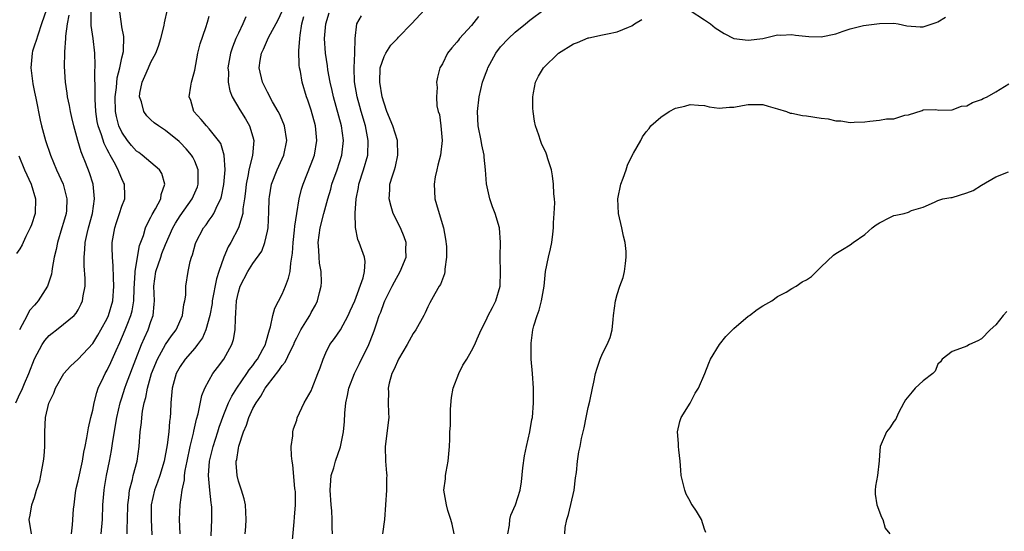
# Model space of a CAD drawing. Units: inches. Extents: x 2571000 to 2574000, y 1527000 to 1530000.
# Drawn here: x 2571735 to 2571870, y 1529483 to 1529554 of the extents above; entities that cross this region are included whole.
import ezdxf

# ---------------------------------------------------------------- set-up
doc = ezdxf.new("R2010")
doc.units = ezdxf.units.IN
doc.header["$MEASUREMENT"] = 0
doc.layers.add('LD25711527_2ft', color=132, linetype='Continuous')

msp = doc.modelspace()

# ---------------------------------------------------------------- linework, layer by layer
at = {"layer": 'LD25711527_2ft'}
for points, elevation in [([(2571738.64, 1529555), (2571737.99, 1529553), (2571737.45, 1529551.45), (2571737.25, 1529550.75), (2571737, 1529550.09), (2571736.75, 1529549.25), (2571736.69, 1529549), (2571736.52, 1529547), (2571736.77, 1529544.77), (2571737, 1529543.63), (2571737.18, 1529542.82), (2571737.78, 1529539.78), (2571737.98, 1529539), (2571738.54, 1529537), (2571739.22, 1529535), (2571740.05, 1529533), (2571740.95, 1529531), (2571741, 1529530.81), (2571741.46, 1529529), (2571741.38, 1529527.38), (2571741.35, 1529527), (2571741, 1529525.74), (2571740.78, 1529525), (2571740.15, 1529523), (2571739.98, 1529522.02), (2571739.73, 1529521), (2571739.44, 1529519.44), (2571739.4, 1529519), (2571739.35, 1529518.65), (2571738.85, 1529517.15), (2571738.78, 1529517), (2571737.52, 1529515), (2571737.28, 1529514.72), (2571737, 1529514.38), (2571736.34, 1529513.66), (2571736.02, 1529513), (2571734.93, 1529511)], 7668), ([(2571736.58, 1529483), (2571736.28, 1529485), (2571736.42, 1529485.58), (2571736.64, 1529487), (2571737, 1529488), (2571737.3, 1529489), (2571737.72, 1529490.28), (2571737.88, 1529491), (2571738.04, 1529492.04), (2571738.26, 1529493), (2571738.34, 1529493.66), (2571738.43, 1529495), (2571738.44, 1529496.44), (2571738.42, 1529497), (2571738.51, 1529499), (2571738.97, 1529500.97), (2571739, 1529501.06), (2571739.66, 1529502.34), (2571739.91, 1529503), (2571741.04, 1529505), (2571741.96, 1529506.04), (2571743, 1529507), (2571745, 1529509.16), (2571745.71, 1529510.29), (2571746.13, 1529511), (2571747, 1529512.57), (2571747.19, 1529513), (2571747.76, 1529515), (2571747.92, 1529517), (2571747.84, 1529518.16), (2571747.82, 1529519.82), (2571747.7, 1529521), (2571747.67, 1529522.33), (2571747.69, 1529523), (2571748.03, 1529525), (2571748.26, 1529525.74), (2571748.7, 1529527), (2571749, 1529527.98), (2571749.39, 1529529), (2571749.4, 1529529.4), (2571749.38, 1529531), (2571749.24, 1529531.24), (2571749, 1529531.73), (2571748.61, 1529532.61), (2571748.49, 1529533), (2571747.95, 1529534.05), (2571747.4, 1529535), (2571747.25, 1529535.25), (2571747, 1529535.77), (2571746.57, 1529536.57), (2571746.2, 1529537.8), (2571745.76, 1529539), (2571745.63, 1529539.63), (2571745.42, 1529541), (2571745.33, 1529542.67), (2571745.32, 1529543), (2571745.35, 1529543.35), (2571745.31, 1529546.69), (2571745.34, 1529547), (2571745.35, 1529547.35), (2571745.27, 1529549), (2571745.04, 1529551), (2571744.8, 1529552.8), (2571744.79, 1529553), (2571744.81, 1529553.19), (2571744.81, 1529555)], 7672), ([(2571742.11, 1529483), (2571742.24, 1529484.24), (2571742.38, 1529486.38), (2571742.44, 1529487), (2571742.66, 1529488.66), (2571742.75, 1529489.25), (2571743, 1529490.3), (2571743.59, 1529493), (2571743.78, 1529494.22), (2571743.97, 1529495), (2571744.21, 1529496.21), (2571744.42, 1529497.58), (2571744.75, 1529499), (2571745, 1529499.99), (2571745.2, 1529501), (2571745.57, 1529502.43), (2571745.77, 1529503), (2571746.5, 1529504.5), (2571746.73, 1529505), (2571747, 1529505.48), (2571747.49, 1529506.51), (2571748.2, 1529508.2), (2571748.71, 1529509.29), (2571749.45, 1529511), (2571749.71, 1529511.71), (2571750.24, 1529513), (2571750.4, 1529513.6), (2571750.64, 1529515), (2571750.71, 1529516.71), (2571750.85, 1529518.85), (2571750.85, 1529519), (2571751.14, 1529521), (2571751.42, 1529522.58), (2571751.95, 1529523.95), (2571752.26, 1529525), (2571752.48, 1529525.53), (2571753, 1529526.46), (2571753.17, 1529526.83), (2571753.63, 1529527.63), (2571754.33, 1529529), (2571754.41, 1529529.59), (2571754.92, 1529531), (2571754.48, 1529532.48), (2571754.15, 1529533), (2571751.78, 1529535), (2571751.33, 1529535.34), (2571751, 1529535.56), (2571750.32, 1529536.32), (2571749.78, 1529537), (2571749, 1529538.13), (2571748.6, 1529539), (2571748.28, 1529540.28), (2571748.14, 1529541), (2571748.09, 1529543), (2571748.26, 1529544.26), (2571748.38, 1529545.62), (2571748.73, 1529547), (2571749, 1529548.35), (2571749.21, 1529549.21), (2571749.28, 1529551.28), (2571749, 1529552.6), (2571748.93, 1529553), (2571748.7, 1529555)], 7674), ([(2571746.15, 1529483), (2571746.33, 1529485), (2571746.39, 1529487), (2571746.56, 1529489), (2571746.63, 1529489.37), (2571746.9, 1529491), (2571747.31, 1529493), (2571747.57, 1529494.43), (2571747.74, 1529495.74), (2571748.29, 1529499), (2571748.76, 1529501), (2571749, 1529501.68), (2571749.43, 1529503), (2571749.66, 1529503.66), (2571750.91, 1529507), (2571751.7, 1529509), (2571752.09, 1529509.91), (2571752.63, 1529511), (2571753, 1529512.14), (2571753.32, 1529513), (2571753.45, 1529514.55), (2571753.46, 1529515), (2571753.41, 1529517), (2571753.68, 1529519), (2571754.33, 1529521), (2571754.51, 1529521.49), (2571755, 1529522.72), (2571756.02, 1529525), (2571756.36, 1529525.64), (2571757, 1529526.65), (2571758.66, 1529529), (2571759.37, 1529530.63), (2571759.49, 1529531), (2571759.5, 1529531.5), (2571759.46, 1529533), (2571759, 1529534.16), (2571758.73, 1529534.73), (2571758.56, 1529535), (2571757.85, 1529535.85), (2571757, 1529536.74), (2571756.86, 1529536.86), (2571755, 1529538.39), (2571754.04, 1529539), (2571753.45, 1529539.45), (2571753, 1529539.83), (2571752.41, 1529540.41), (2571752, 1529541), (2571751.69, 1529542.31), (2571751.43, 1529543), (2571751.48, 1529543.48), (2571751.79, 1529545), (2571752.17, 1529545.83), (2571752.65, 1529547), (2571753, 1529547.74), (2571753.68, 1529549), (2571754.03, 1529549.97), (2571754.35, 1529551), (2571754.8, 1529552.8), (2571754.85, 1529553.15), (2571755.25, 1529555)], 7676), ([(2571757.02, 1529483), (2571756.91, 1529485), (2571757, 1529487), (2571757.29, 1529489), (2571757.59, 1529490.41), (2571757.61, 1529491), (2571757.71, 1529491.71), (2571757.96, 1529493), (2571758.39, 1529495), (2571758.84, 1529496.84), (2571758.89, 1529497.11), (2571759.25, 1529498.75), (2571759.47, 1529499.47), (2571759.98, 1529502.02), (2571760.4, 1529503), (2571761, 1529504.12), (2571761.51, 1529505), (2571762.14, 1529505.86), (2571763, 1529507), (2571764.09, 1529509), (2571764.31, 1529509.69), (2571764.55, 1529511), (2571764.58, 1529512.58), (2571764.67, 1529513.33), (2571764.76, 1529515), (2571765, 1529516.19), (2571765.24, 1529517), (2571766.29, 1529519), (2571767, 1529520.11), (2571768.2, 1529521.8), (2571768.64, 1529523), (2571769, 1529524.58), (2571769.08, 1529525), (2571769.2, 1529527.2), (2571769.23, 1529529), (2571769.28, 1529529.28), (2571769.56, 1529531), (2571770.34, 1529533), (2571771.22, 1529535), (2571771.63, 1529537), (2571771.33, 1529539), (2571771.25, 1529539.25), (2571770.65, 1529540.65), (2571770.46, 1529541), (2571769.69, 1529542.31), (2571769.31, 1529543), (2571769.22, 1529543.22), (2571769, 1529543.62), (2571768.55, 1529544.55), (2571768.3, 1529545), (2571767.86, 1529547), (2571768, 1529548), (2571768.18, 1529549), (2571768.46, 1529549.53), (2571769.15, 1529551.15), (2571770.45, 1529553.55), (2571771, 1529554.74)], 7682), ([(2571777.91, 1529483), (2571777.88, 1529483.88), (2571777.89, 1529485), (2571777.82, 1529486.18), (2571777.73, 1529487), (2571777.6, 1529489), (2571777.68, 1529490.32), (2571777.75, 1529491), (2571778.09, 1529492.09), (2571778.33, 1529493), (2571779.03, 1529494.97), (2571779.45, 1529497), (2571779.57, 1529498.43), (2571779.59, 1529499.59), (2571779.73, 1529501), (2571780, 1529502), (2571780.18, 1529503), (2571780.96, 1529505.04), (2571781.62, 1529506.38), (2571782.9, 1529509), (2571783.5, 1529510.5), (2571783.68, 1529511), (2571783.99, 1529511.99), (2571784.34, 1529513), (2571784.54, 1529513.46), (2571785, 1529514.75), (2571785.1, 1529515), (2571786.13, 1529517), (2571786.41, 1529517.59), (2571787.22, 1529519), (2571788.02, 1529521), (2571787.98, 1529522.02), (2571788.03, 1529523), (2571787.78, 1529523.78), (2571787.24, 1529525), (2571786.24, 1529527), (2571785.95, 1529527.95), (2571785.68, 1529529), (2571785.79, 1529530.21), (2571785.81, 1529531), (2571786.14, 1529532.14), (2571786.43, 1529533), (2571786.56, 1529533.44), (2571786.91, 1529535), (2571786.84, 1529537), (2571786.21, 1529539), (2571785.4, 1529541), (2571785, 1529542.11), (2571784.76, 1529543), (2571784.4, 1529545), (2571784.48, 1529547), (2571785, 1529548.54), (2571785.23, 1529549), (2571785.92, 1529550.08), (2571786.84, 1529551), (2571787, 1529551.19), (2571788.77, 1529553), (2571790.58, 1529555)], 7690), ([(2571794.62, 1529483), (2571794.34, 1529484.34), (2571794.18, 1529485), (2571793.77, 1529486.23), (2571793.55, 1529487), (2571793.21, 1529489), (2571793.44, 1529490.56), (2571793.45, 1529491), (2571793.51, 1529491.51), (2571793.8, 1529493), (2571793.97, 1529495), (2571794.01, 1529496.01), (2571794.03, 1529497), (2571794.1, 1529497.9), (2571794.1, 1529499), (2571794.13, 1529500.13), (2571794.27, 1529501.73), (2571794.5, 1529503), (2571795.25, 1529505), (2571795.82, 1529506.18), (2571796.36, 1529507), (2571797, 1529508.13), (2571797.45, 1529509), (2571797.78, 1529509.78), (2571798.32, 1529511), (2571799, 1529512.33), (2571799.31, 1529513), (2571799.9, 1529514.1), (2571800.33, 1529515), (2571800.93, 1529517), (2571801, 1529519), (2571800.94, 1529520.94), (2571800.93, 1529521.07), (2571800.98, 1529523), (2571800.83, 1529525), (2571800.24, 1529527), (2571799.89, 1529527.89), (2571799.5, 1529529), (2571799.04, 1529531.04), (2571798.91, 1529533), (2571798.73, 1529534.73), (2571798.74, 1529535), (2571798.43, 1529536.43), (2571798.35, 1529537), (2571797.93, 1529539), (2571797.81, 1529541), (2571798.04, 1529543), (2571798.52, 1529545), (2571798.64, 1529545.36), (2571799, 1529546.34), (2571799.2, 1529546.8), (2571799.26, 1529547), (2571800.34, 1529549), (2571801, 1529549.87), (2571802.08, 1529551), (2571803, 1529551.86), (2571804.41, 1529553), (2571805, 1529553.51), (2571806.99, 1529555)], 7694), ([(2571827, 1529554.87), (2571829, 1529553.55), (2571829.8, 1529553), (2571830.46, 1529552.46), (2571831.69, 1529551.69), (2571833, 1529551.02), (2571835, 1529550.76), (2571837, 1529551.02), (2571839, 1529551.49), (2571839.46, 1529551.46), (2571841, 1529551.57), (2571841.46, 1529551.46), (2571843.3, 1529551.3), (2571845, 1529551.22), (2571847, 1529551.64), (2571848.03, 1529552.03), (2571849, 1529552.34), (2571850.8, 1529552.8), (2571853, 1529553.06), (2571855, 1529553.09), (2571855.57, 1529553), (2571856.76, 1529552.76), (2571858.6, 1529552.6), (2571859, 1529552.6), (2571860.22, 1529553), (2571860.79, 1529553.21), (2571861, 1529553.29), (2571862.06, 1529553.94)], 7696), ([(2571734.44, 1529501), (2571735, 1529502.22), (2571735.28, 1529502.72), (2571735.64, 1529503.64), (2571736.25, 1529505), (2571737, 1529507.05), (2571738.07, 1529509), (2571738.43, 1529509.57), (2571739, 1529510.23), (2571739.43, 1529510.57), (2571740.01, 1529511), (2571741, 1529511.77), (2571742.45, 1529513), (2571742.71, 1529513.29), (2571743, 1529513.78), (2571743.42, 1529514.58), (2571743.61, 1529515), (2571743.69, 1529515.69), (2571743.95, 1529517), (2571743.96, 1529518.04), (2571743.82, 1529519.82), (2571743.82, 1529521), (2571743.94, 1529522.06), (2571743.98, 1529523), (2571744.24, 1529524.24), (2571744.42, 1529525), (2571744.96, 1529527), (2571745.26, 1529529), (2571745.05, 1529531), (2571744.57, 1529532.57), (2571744.03, 1529533.97), (2571743.62, 1529535), (2571743.43, 1529535.43), (2571742.97, 1529537), (2571742.41, 1529539), (2571742.15, 1529540.15), (2571741.94, 1529541), (2571741.82, 1529541.82), (2571741.56, 1529543), (2571741.51, 1529543.51), (2571741.28, 1529545), (2571741.14, 1529547.14), (2571741.18, 1529549), (2571741.17, 1529549.17), (2571741.33, 1529551), (2571741.32, 1529551.32), (2571741.52, 1529553), (2571741.79, 1529554.21)], 7670), ([(2571749.72, 1529483), (2571749.71, 1529483.71), (2571749.76, 1529485), (2571749.8, 1529487), (2571749.95, 1529487.95), (2571750.06, 1529489), (2571750.46, 1529490.46), (2571750.57, 1529491), (2571751.09, 1529493), (2571751.36, 1529495), (2571751.52, 1529497), (2571751.7, 1529498.3), (2571751.75, 1529499), (2571751.85, 1529499.85), (2571752.08, 1529501), (2571752.29, 1529501.71), (2571752.5, 1529503), (2571753.06, 1529505), (2571753.88, 1529507), (2571755, 1529508.99), (2571755.83, 1529510.17), (2571756.46, 1529511), (2571757.34, 1529513), (2571757.51, 1529514.49), (2571757.65, 1529515), (2571757.78, 1529515.78), (2571757.8, 1529517), (2571758.12, 1529519), (2571758.4, 1529520.4), (2571758.58, 1529521), (2571758.71, 1529521.29), (2571759.13, 1529522.87), (2571759.17, 1529523), (2571760.22, 1529525), (2571760.56, 1529525.44), (2571761, 1529526.08), (2571761.4, 1529526.6), (2571761.61, 1529527), (2571762.11, 1529528.11), (2571762.59, 1529529), (2571762.69, 1529529.31), (2571763.02, 1529530.98), (2571763.17, 1529533), (2571763.04, 1529535), (2571762.57, 1529536.57), (2571762.29, 1529537), (2571761, 1529538.6), (2571760.62, 1529539), (2571759.9, 1529539.9), (2571758.9, 1529541), (2571758.48, 1529542.48), (2571758.26, 1529543), (2571758.48, 1529544.48), (2571758.54, 1529545), (2571758.65, 1529545.35), (2571759, 1529546.68), (2571759.45, 1529549), (2571759.73, 1529550.27), (2571760.53, 1529552.53), (2571760.74, 1529553.26), (2571761, 1529554.07)], 7678), ([(2571766.02, 1529553.98), (2571765.62, 1529553), (2571765, 1529551.75), (2571764.65, 1529551), (2571764.18, 1529549.82), (2571763.92, 1529549), (2571763.56, 1529547), (2571763.62, 1529546.38), (2571763.6, 1529545), (2571763.82, 1529543.82), (2571764.16, 1529543), (2571765.2, 1529541.2), (2571765.96, 1529539.96), (2571766.54, 1529539), (2571767, 1529537.49), (2571767.13, 1529537), (2571766.94, 1529534.94), (2571766.44, 1529533), (2571766.34, 1529532.34), (2571766.05, 1529531), (2571765.96, 1529530.04), (2571765.83, 1529529), (2571765.62, 1529527.62), (2571765.59, 1529527), (2571765.01, 1529525), (2571763.94, 1529523), (2571763.58, 1529522.42), (2571762.99, 1529521.01), (2571762.31, 1529519), (2571762, 1529518), (2571761.42, 1529515), (2571761.38, 1529514.62), (2571761.06, 1529513), (2571760.53, 1529511), (2571760.07, 1529509.93), (2571759.39, 1529509), (2571759, 1529508.52), (2571757.67, 1529507), (2571757, 1529506), (2571756.47, 1529505), (2571755.93, 1529503), (2571755.74, 1529501), (2571755.68, 1529499.68), (2571755.63, 1529499), (2571755.55, 1529498.45), (2571755.44, 1529497), (2571755.21, 1529495.22), (2571754.8, 1529493), (2571754.21, 1529491), (2571753.91, 1529490.09), (2571753.5, 1529489), (2571753.04, 1529487), (2571753.01, 1529485), (2571753.13, 1529482.87)], 7680), ([(2571761.28, 1529482.72), (2571761.36, 1529485), (2571761.34, 1529486.66), (2571761.32, 1529487), (2571761.27, 1529487.27), (2571761.07, 1529489), (2571760.9, 1529491), (2571761.04, 1529493), (2571761.53, 1529495), (2571762.17, 1529497), (2571762.36, 1529497.64), (2571763, 1529499.37), (2571763.66, 1529501), (2571764.09, 1529501.91), (2571764.77, 1529503), (2571766.17, 1529505), (2571766.49, 1529505.51), (2571767, 1529506.14), (2571767.35, 1529506.65), (2571767.62, 1529507), (2571768.37, 1529508.37), (2571768.7, 1529509), (2571768.75, 1529509.25), (2571769.27, 1529511), (2571769.42, 1529511.42), (2571769.74, 1529513), (2571770.01, 1529513.99), (2571771, 1529515.9), (2571771.47, 1529517), (2571771.9, 1529518.1), (2571772.09, 1529519), (2571772.18, 1529520.18), (2571772.35, 1529521), (2571772.44, 1529521.56), (2571772.5, 1529523), (2571772.69, 1529524.69), (2571772.74, 1529525.26), (2571773.01, 1529527), (2571773.34, 1529529), (2571773.67, 1529530.33), (2571773.88, 1529531), (2571775, 1529533.82), (2571775.44, 1529535), (2571775.77, 1529537), (2571775.57, 1529539), (2571775, 1529541.15), (2571774.53, 1529542.53), (2571774.35, 1529543), (2571773.76, 1529545), (2571773.52, 1529546.48), (2571773.41, 1529547), (2571773.36, 1529547.36), (2571773.31, 1529549.31), (2571773.42, 1529551), (2571773.47, 1529551.47), (2571773.72, 1529553), (2571773.99, 1529554.01)], 7684), ([(2571765.95, 1529483), (2571766, 1529484), (2571766.08, 1529485), (2571765.97, 1529487), (2571765.8, 1529487.8), (2571765.42, 1529489), (2571765, 1529490.22), (2571764.81, 1529491), (2571764.7, 1529492.7), (2571764.71, 1529493), (2571764.77, 1529493.23), (2571765, 1529494.78), (2571765.06, 1529495.06), (2571765.7, 1529497), (2571766.09, 1529497.91), (2571766.43, 1529499), (2571767, 1529500.2), (2571767.43, 1529501), (2571768.08, 1529501.92), (2571768.69, 1529503), (2571769, 1529503.43), (2571770.55, 1529505.45), (2571771, 1529506.14), (2571771.41, 1529506.59), (2571772.15, 1529508.15), (2571772.59, 1529509), (2571772.7, 1529509.3), (2571773, 1529509.92), (2571773.56, 1529511), (2571774.5, 1529512.5), (2571774.8, 1529513), (2571775, 1529513.39), (2571775.58, 1529514.42), (2571775.87, 1529515), (2571776.15, 1529516.15), (2571776.38, 1529517), (2571776.42, 1529517.58), (2571776.38, 1529519), (2571776.15, 1529520.15), (2571776.08, 1529521), (2571776.05, 1529521.95), (2571775.95, 1529523), (2571776.24, 1529525), (2571776.73, 1529527), (2571777.27, 1529529), (2571777.67, 1529530.33), (2571777.85, 1529531), (2571778.56, 1529533), (2571779.2, 1529535), (2571779.43, 1529537), (2571779.17, 1529539), (2571778.07, 1529543), (2571777.88, 1529543.88), (2571777.61, 1529545), (2571777.29, 1529546.71), (2571777.24, 1529547.24), (2571776.97, 1529549), (2571776.84, 1529551), (2571777, 1529553), (2571777.46, 1529554.55)], 7686), ([(2571772.36, 1529481.64), (2571772.66, 1529484.66), (2571772.69, 1529485.31), (2571772.83, 1529487), (2571772.82, 1529488.82), (2571772.8, 1529489), (2571772.77, 1529489.23), (2571772.48, 1529492.48), (2571772.38, 1529493), (2571772.28, 1529493.72), (2571772.26, 1529495), (2571772.48, 1529496.48), (2571772.47, 1529497), (2571772.56, 1529497.44), (2571773, 1529498.63), (2571773.08, 1529498.92), (2571774.05, 1529501), (2571775, 1529502.66), (2571775.12, 1529503), (2571775.89, 1529505), (2571776.21, 1529505.79), (2571776.62, 1529507), (2571777, 1529507.84), (2571777.56, 1529509), (2571778.18, 1529509.82), (2571779, 1529511.03), (2571780.07, 1529513), (2571780.36, 1529513.64), (2571781, 1529515), (2571782.15, 1529518.15), (2571782.32, 1529519), (2571782.4, 1529520.4), (2571782.29, 1529521), (2571781.58, 1529523), (2571781.4, 1529523.4), (2571781.08, 1529525.08), (2571781.03, 1529527.03), (2571781.15, 1529529), (2571781.47, 1529530.53), (2571781.53, 1529531), (2571782.18, 1529533), (2571782.76, 1529535), (2571782.83, 1529537), (2571782.43, 1529539), (2571781.85, 1529541), (2571781.67, 1529541.67), (2571781.3, 1529543), (2571780.95, 1529545.05), (2571780.89, 1529547), (2571780.98, 1529548.98), (2571781.03, 1529551), (2571781.28, 1529553), (2571781.9, 1529554.1)], 7688), ([(2571797.98, 1529554.02), (2571797, 1529552.81), (2571795.37, 1529551), (2571795.2, 1529550.8), (2571795, 1529550.49), (2571794.29, 1529549.71), (2571793.71, 1529549), (2571793, 1529547.52), (2571792.66, 1529547), (2571792.32, 1529545.68), (2571792.19, 1529545), (2571792.29, 1529544.29), (2571792.2, 1529543), (2571792.25, 1529541.75), (2571792.44, 1529541), (2571792.59, 1529540.59), (2571792.79, 1529539), (2571792.98, 1529537), (2571792.75, 1529535), (2571792.4, 1529533.6), (2571792.22, 1529533), (2571792.03, 1529532.03), (2571791.86, 1529531), (2571791.93, 1529530.07), (2571791.97, 1529529), (2571792.21, 1529528.21), (2571792.55, 1529527), (2571793.15, 1529525), (2571793.45, 1529523.45), (2571793.55, 1529522.45), (2571793.58, 1529521), (2571793.34, 1529519.34), (2571793.36, 1529519), (2571793.31, 1529518.69), (2571793, 1529517.98), (2571792.76, 1529517.24), (2571792.57, 1529517), (2571791.96, 1529515.96), (2571791.27, 1529514.73), (2571791, 1529514.18), (2571790.65, 1529513.35), (2571790.48, 1529513), (2571789.36, 1529511), (2571789, 1529510.53), (2571788.16, 1529509), (2571786.96, 1529507), (2571786.4, 1529505.6), (2571786.08, 1529505), (2571785.7, 1529503.7), (2571785.57, 1529503), (2571785.6, 1529502.4), (2571785.57, 1529501), (2571785.61, 1529499.61), (2571785.64, 1529499), (2571785.16, 1529495), (2571785.2, 1529493), (2571785.34, 1529491.34), (2571785.36, 1529491), (2571785.35, 1529490.65), (2571785.35, 1529489), (2571785.05, 1529485), (2571784.8, 1529483)], 7692), ([(2571802, 1529483), (2571802.21, 1529484.21), (2571802.28, 1529485), (2571802.42, 1529485.58), (2571803.06, 1529487), (2571803.7, 1529489), (2571803.85, 1529490.15), (2571804.06, 1529492.06), (2571804.28, 1529493.72), (2571804.56, 1529495), (2571805.03, 1529497), (2571805.28, 1529498.72), (2571805.36, 1529499), (2571805.52, 1529501), (2571805.51, 1529501.51), (2571805.52, 1529503), (2571805.38, 1529505), (2571805.21, 1529507), (2571805.19, 1529509), (2571805.2, 1529509.2), (2571805.44, 1529511), (2571805.57, 1529511.57), (2571806.02, 1529513), (2571806.3, 1529513.7), (2571806.63, 1529515), (2571806.96, 1529517), (2571807.16, 1529519), (2571807.55, 1529521), (2571807.86, 1529522.14), (2571808.02, 1529523), (2571808.15, 1529524.15), (2571808.28, 1529525), (2571808.28, 1529525.72), (2571808.37, 1529527), (2571808.43, 1529528.43), (2571808.38, 1529529), (2571808.3, 1529529.7), (2571808.27, 1529531), (2571808.14, 1529532.14), (2571807.97, 1529533), (2571807.49, 1529534.51), (2571807.36, 1529535), (2571807.25, 1529535.25), (2571806.61, 1529536.61), (2571806.47, 1529537), (2571806.25, 1529537.75), (2571805.8, 1529539), (2571805.64, 1529539.64), (2571805.45, 1529541), (2571805.43, 1529541.43), (2571805.41, 1529543), (2571805.53, 1529543.53), (2571805.8, 1529545), (2571806.18, 1529545.82), (2571806.89, 1529547), (2571808.95, 1529549), (2571811, 1529550.29), (2571811.54, 1529550.46), (2571813, 1529551.08), (2571813.12, 1529551.12), (2571815, 1529551.5), (2571815.65, 1529551.65), (2571817, 1529551.91), (2571818.56, 1529552.56), (2571819, 1529552.73), (2571819.39, 1529553), (2571820.38, 1529553.62)], 7696), ([(2571809.82, 1529483), (2571809.88, 1529483.88), (2571810.1, 1529485), (2571810.34, 1529485.66), (2571811.08, 1529489), (2571811.28, 1529490.72), (2571811.42, 1529491.42), (2571811.55, 1529493), (2571811.72, 1529494.28), (2571811.9, 1529495), (2571812.11, 1529496.11), (2571812.32, 1529497), (2571812.46, 1529497.54), (2571812.72, 1529499), (2571813, 1529500.33), (2571813.24, 1529501.24), (2571813.61, 1529503), (2571813.81, 1529503.81), (2571814.01, 1529505), (2571814.25, 1529505.75), (2571814.68, 1529507), (2571815, 1529507.77), (2571815.62, 1529509), (2571816.02, 1529509.98), (2571816.29, 1529511), (2571816.43, 1529512.43), (2571816.51, 1529513), (2571816.75, 1529515), (2571817, 1529515.87), (2571817.36, 1529517), (2571817.8, 1529518.2), (2571818.01, 1529519), (2571818.12, 1529520.12), (2571818.25, 1529521), (2571818.22, 1529521.78), (2571818.08, 1529523), (2571817.86, 1529523.86), (2571817.65, 1529525), (2571817.18, 1529527), (2571817.08, 1529529), (2571817.52, 1529531), (2571817.84, 1529531.84), (2571818.25, 1529533), (2571818.4, 1529533.6), (2571819, 1529534.85), (2571819.25, 1529535.25), (2571820.25, 1529537), (2571820.49, 1529537.51), (2571821, 1529538.2), (2571821.37, 1529538.63), (2571821.64, 1529539), (2571823, 1529540.23), (2571824.12, 1529541), (2571825, 1529541.44), (2571826.29, 1529541.71), (2571827, 1529541.96), (2571828.15, 1529541.85), (2571829, 1529541.8), (2571829.61, 1529541.61), (2571831, 1529541.43), (2571832.41, 1529541.59), (2571833, 1529541.56), (2571834.19, 1529541.81), (2571835, 1529541.94), (2571836.07, 1529541.93), (2571837, 1529541.93), (2571837.71, 1529541.71), (2571839, 1529541.37), (2571840.23, 1529541), (2571840.77, 1529540.77), (2571841, 1529540.76), (2571842.42, 1529540.42), (2571843, 1529540.4), (2571845, 1529540.08), (2571845.96, 1529539.96), (2571847, 1529539.71), (2571847.69, 1529539.69), (2571849, 1529539.48), (2571849.54, 1529539.54), (2571851, 1529539.56), (2571851.68, 1529539.68), (2571853, 1529539.78), (2571853.96, 1529539.96), (2571855, 1529539.99), (2571856.47, 1529540.46), (2571857, 1529540.52), (2571858.87, 1529541.13), (2571859, 1529541.2), (2571860.75, 1529541.25), (2571861.15, 1529541.15), (2571863, 1529541.23), (2571864.28, 1529541.72), (2571865, 1529541.78), (2571865.76, 1529542.24), (2571867, 1529542.62), (2571867.25, 1529542.75), (2571867.78, 1529543), (2571869, 1529543.67), (2571870.79, 1529544.79)], 7698), ([(2571734.88, 1529534.88), (2571735.65, 1529533), (2571736.53, 1529531), (2571737.14, 1529529), (2571737.1, 1529527), (2571736.59, 1529525.41), (2571736.43, 1529525), (2571735.84, 1529523.84), (2571735.45, 1529523), (2571735.33, 1529522.67), (2571735, 1529522.15), (2571734.53, 1529521.47)], 7666), ([(2571829.19, 1529483.19), (2571829, 1529483.65), (2571828.56, 1529485), (2571827.89, 1529486.11), (2571827.31, 1529487), (2571827.16, 1529487.16), (2571827, 1529487.49), (2571826.45, 1529488.45), (2571826.27, 1529489), (2571826.06, 1529489.94), (2571825.79, 1529491), (2571825.76, 1529491.76), (2571825.64, 1529493), (2571825.47, 1529494.53), (2571825.43, 1529495), (2571825.42, 1529495.42), (2571825.28, 1529497), (2571825.58, 1529498.42), (2571825.79, 1529499), (2571827, 1529500.96), (2571827.7, 1529502.3), (2571828.16, 1529503), (2571829.02, 1529505), (2571829.57, 1529506.43), (2571829.81, 1529507), (2571831.03, 1529509), (2571831.91, 1529510.09), (2571833, 1529511.21), (2571835, 1529512.9), (2571835.16, 1529513), (2571836.2, 1529513.8), (2571837, 1529514.29), (2571838.24, 1529515), (2571839, 1529515.6), (2571840.19, 1529516.19), (2571841, 1529516.67), (2571841.59, 1529517), (2571842.41, 1529517.59), (2571843, 1529517.88), (2571843.66, 1529518.34), (2571845, 1529519.66), (2571846.72, 1529521.28), (2571847, 1529521.48), (2571847.94, 1529522.06), (2571849, 1529522.69), (2571849.38, 1529523), (2571851, 1529524.08), (2571851.99, 1529525), (2571852.56, 1529525.44), (2571853, 1529525.71), (2571854.42, 1529526.42), (2571855, 1529526.73), (2571855.25, 1529526.75), (2571856.42, 1529527), (2571857, 1529527.18), (2571857.4, 1529527.4), (2571859, 1529527.86), (2571860.55, 1529528.55), (2571861, 1529528.79), (2571861.72, 1529529), (2571862.8, 1529529.2), (2571863, 1529529.18), (2571865, 1529529.81), (2571865.85, 1529530.15), (2571867, 1529530.89), (2571869, 1529532.01), (2571870.71, 1529532.71)], 7700), ([(2571870.48, 1529513.52), (2571870.01, 1529513), (2571869, 1529511.71), (2571868.19, 1529511), (2571867, 1529509.79), (2571866.49, 1529509.51), (2571865.36, 1529509), (2571865, 1529508.75), (2571864.64, 1529508.64), (2571863, 1529508.05), (2571861.61, 1529507), (2571861.39, 1529506.61), (2571861, 1529506.29), (2571860.67, 1529505.33), (2571860.34, 1529505), (2571859, 1529504.01), (2571857.92, 1529503), (2571857.48, 1529502.52), (2571856.58, 1529501.42), (2571856.34, 1529501), (2571855.63, 1529499.63), (2571855.35, 1529499), (2571855.26, 1529498.74), (2571855, 1529498.44), (2571854.42, 1529497.58), (2571853.99, 1529497), (2571853.11, 1529495), (2571853, 1529493.8), (2571852.95, 1529493.05), (2571852.72, 1529491), (2571852.46, 1529489.54), (2571852.43, 1529489), (2571852.44, 1529488.44), (2571852.63, 1529487), (2571853.29, 1529485.29), (2571853.49, 1529485), (2571853.8, 1529483.8), (2571854.45, 1529483)], 7702)]:
    msp.add_lwpolyline(points, dxfattribs=dict(at, elevation=elevation))

doc.saveas('drawing.dxf')
